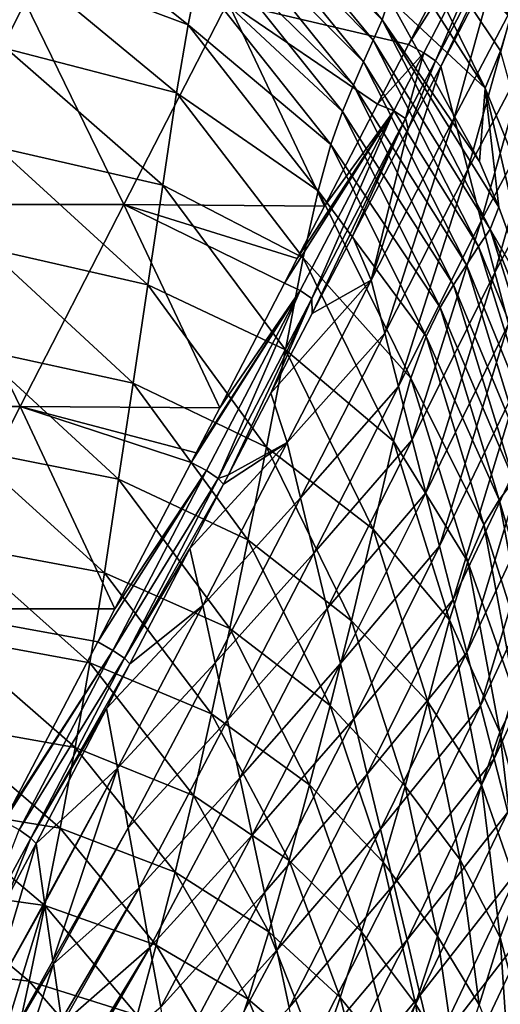
# Model space of a CAD drawing. Units: millimetres. Extents: x -1218 to -880, y -220 to 139.
# Drawn here: x -1010 to -963, y -100 to -4 of the extents above; entities that cross this region are included whole.
import ezdxf

# ---------------------------------------------------------------- set-up
doc = ezdxf.new("R2010")
doc.units = ezdxf.units.MM
doc.header["$LTSCALE"] = 65.185185
for name, color, linetype in [('13', 7, 'CONTINUOUS'), ('20', 7, 'CONTINUOUS'), ('21', 7, 'CONTINUOUS'), ('22', 7, 'CONTINUOUS'), ('61', 7, 'CONTINUOUS'), ('62', 7, 'CONTINUOUS'), ('63', 7, 'CONTINUOUS'), ('94', 7, 'CONTINUOUS'), ('95', 7, 'CONTINUOUS'), ('96', 7, 'CONTINUOUS')]:
    doc.layers.add(name, color=color, linetype=linetype)

msp = doc.modelspace()

# ---------------------------------------------------------------- linework, layer by layer
at = {"layer": '13', "linetype": 'Continuous'}
for points in [[(-1029.241, -1.889, 273.922), (-1009.482, -1.889, 273.922), (-1019.514, -21.603, 270.44), (-1029.241, -1.889, 273.922)], [(-1019.514, -21.603, 270.44), (-1009.482, -1.889, 273.922), (-999.857, -21.603, 270.44), (-1019.514, -21.603, 270.44)], [(-1009.482, -1.889, 273.922), (-989.722, -1.889, 273.922), (-999.857, -21.603, 270.44), (-1009.482, -1.889, 273.922)], [(-999.857, -21.603, 270.44), (-989.722, -1.889, 273.922), (-980.293, -21.786, 270.408), (-999.857, -21.603, 270.44)], [(-969.973, -1.907, 273.919), (-972.105, -6.017, 273.193), (-989.722, -1.889, 273.922), (-969.973, -1.907, 273.919)], [(-980.293, -21.786, 270.408), (-989.722, -1.889, 273.922), (-975.124, -11.833, 272.166), (-980.293, -21.786, 270.408)], [(-975.124, -11.833, 272.166), (-989.722, -1.889, 273.922), (-972.105, -6.017, 273.193), (-975.124, -11.833, 272.166)], [(-1029.484, -41.318, 266.958), (-1019.514, -21.603, 270.44), (-1009.969, -41.318, 266.958), (-1029.484, -41.318, 266.958)], [(-1019.514, -21.603, 270.44), (-999.857, -21.603, 270.44), (-1009.969, -41.318, 266.958), (-1019.514, -21.603, 270.44)], [(-1009.969, -41.318, 266.958), (-999.857, -21.603, 270.44), (-990.508, -41.427, 266.939), (-1009.969, -41.318, 266.958)], [(-980.293, -21.786, 270.408), (-982.946, -26.89, 269.506), (-999.857, -21.603, 270.44), (-980.293, -21.786, 270.408)], [(-990.508, -41.427, 266.939), (-999.857, -21.603, 270.44), (-984.194, -29.29, 269.082), (-990.508, -41.427, 266.939)], [(-984.194, -29.29, 269.082), (-999.857, -21.603, 270.44), (-982.946, -26.89, 269.506), (-984.194, -29.29, 269.082)], [(-1029.484, -41.318, 266.958), (-1009.969, -41.318, 266.958), (-1020.044, -61.033, 263.476), (-1029.484, -41.318, 266.958)], [(-1020.044, -61.033, 263.476), (-1009.969, -41.318, 266.958), (-1000.736, -61.048, 263.473), (-1020.044, -61.033, 263.476)], [(-990.508, -41.427, 266.939), (-992.804, -45.836, 266.16), (-1009.969, -41.318, 266.958), (-990.508, -41.427, 266.939)], [(-1000.736, -61.048, 263.473), (-1009.969, -41.318, 266.958), (-993.285, -46.759, 265.997), (-1000.736, -61.048, 263.473)], [(-993.285, -46.759, 265.997), (-1009.969, -41.318, 266.958), (-992.804, -45.836, 266.16), (-993.285, -46.759, 265.997)], [(-1000.736, -61.048, 263.473), (-1002.419, -64.273, 262.904), (-1020.044, -61.033, 263.476), (-1000.736, -61.048, 263.473)], [(-1011.034, -80.749, 259.994), (-1020.044, -61.033, 263.476), (-1002.419, -64.273, 262.904), (-1011.034, -80.749, 259.994)]]:
    msp.add_3dface(points, dxfattribs=at)
at = {"layer": '20', "linetype": 'Continuous'}
for points in [[(-975.749, -28.985, 291.683), (-972.124, -14.246, 274.969), (-968.96, -8.154, 276.054), (-975.749, -28.985, 291.683)], [(-967.64, -13.174, 294.6), (-975.749, -28.985, 291.683), (-968.96, -8.154, 276.054), (-967.64, -13.174, 294.6)], [(-974.414, -34.174, 310.086), (-975.749, -28.985, 291.683), (-967.64, -13.174, 294.6), (-974.414, -34.174, 310.086)], [(-966.32, -18.193, 313.146), (-974.414, -34.174, 310.086), (-967.64, -13.174, 294.6), (-966.32, -18.193, 313.146)], [(-975.749, -28.985, 291.683), (-977.562, -24.71, 273.108), (-972.124, -14.246, 274.969), (-975.749, -28.985, 291.683)], [(-973.079, -39.364, 328.49), (-974.414, -34.174, 310.086), (-966.32, -18.193, 313.146), (-973.079, -39.364, 328.49)], [(-965, -23.213, 331.692), (-973.079, -39.364, 328.49), (-966.32, -18.193, 313.146), (-965, -23.213, 331.692)], [(-971.745, -44.553, 346.893), (-973.079, -39.364, 328.49), (-965, -23.213, 331.692), (-971.745, -44.553, 346.893)], [(-963.679, -28.233, 350.238), (-971.745, -44.553, 346.893), (-965, -23.213, 331.692), (-963.679, -28.233, 350.238)], [(-975.749, -28.985, 291.683), (-981.483, -32.251, 271.77), (-977.562, -24.71, 273.108), (-975.749, -28.985, 291.683)], [(-970.41, -49.743, 365.297), (-971.745, -44.553, 346.893), (-963.679, -28.233, 350.238), (-970.41, -49.743, 365.297)], [(-962.359, -33.253, 368.784), (-970.41, -49.743, 365.297), (-963.679, -28.233, 350.238), (-962.359, -33.253, 368.784)], [(-983.928, -44.838, 288.916), (-985.529, -40.028, 270.393), (-975.749, -28.985, 291.683), (-983.928, -44.838, 288.916)], [(-985.529, -40.028, 270.393), (-981.483, -32.251, 271.77), (-975.749, -28.985, 291.683), (-985.529, -40.028, 270.393)], [(-974.414, -34.174, 310.086), (-983.928, -44.838, 288.916), (-975.749, -28.985, 291.683), (-974.414, -34.174, 310.086)], [(-969.075, -54.932, 383.7), (-970.41, -49.743, 365.297), (-962.359, -33.253, 368.784), (-969.075, -54.932, 383.7)], [(-961.039, -38.273, 387.33), (-969.075, -54.932, 383.7), (-962.359, -33.253, 368.784), (-961.039, -38.273, 387.33)], [(-982.629, -50.225, 307.329), (-983.928, -44.838, 288.916), (-974.414, -34.174, 310.086), (-982.629, -50.225, 307.329)], [(-973.079, -39.364, 328.49), (-982.629, -50.225, 307.329), (-974.414, -34.174, 310.086), (-973.079, -39.364, 328.49)], [(-967.741, -60.121, 402.104), (-969.075, -54.932, 383.7), (-961.039, -38.273, 387.33), (-967.741, -60.121, 402.104)], [(-959.718, -43.292, 405.876), (-967.741, -60.121, 402.104), (-961.039, -38.273, 387.33), (-959.718, -43.292, 405.876)], [(-981.331, -55.613, 325.743), (-982.629, -50.225, 307.329), (-973.079, -39.364, 328.49), (-981.331, -55.613, 325.743)], [(-971.745, -44.553, 346.893), (-981.331, -55.613, 325.743), (-973.079, -39.364, 328.49), (-971.745, -44.553, 346.893)], [(-985.529, -40.028, 270.393), (-983.928, -44.838, 288.916), (-989.665, -47.972, 268.991), (-985.529, -40.028, 270.393)], [(-966.406, -65.31, 420.507), (-967.741, -60.121, 402.104), (-959.718, -43.292, 405.876), (-966.406, -65.31, 420.507)], [(-958.398, -48.312, 424.422), (-966.406, -65.31, 420.507), (-959.718, -43.292, 405.876), (-958.398, -48.312, 424.422)], [(-992.172, -60.707, 286.335), (-993.416, -55.171, 267.723), (-983.928, -44.838, 288.916), (-992.172, -60.707, 286.335)], [(-993.416, -55.171, 267.723), (-990.146, -48.895, 268.828), (-983.928, -44.838, 288.916), (-993.416, -55.171, 267.723)], [(-982.629, -50.225, 307.329), (-992.172, -60.707, 286.335), (-983.928, -44.838, 288.916), (-982.629, -50.225, 307.329)], [(-990.146, -48.895, 268.828), (-989.665, -47.972, 268.991), (-983.928, -44.838, 288.916), (-990.146, -48.895, 268.828)], [(-980.032, -61, 344.156), (-981.331, -55.613, 325.743), (-971.745, -44.553, 346.893), (-980.032, -61, 344.156)], [(-970.41, -49.743, 365.297), (-980.032, -61, 344.156), (-971.745, -44.553, 346.893), (-970.41, -49.743, 365.297)], [(-965.072, -70.499, 438.911), (-966.406, -65.31, 420.507), (-958.398, -48.312, 424.422), (-965.072, -70.499, 438.911)], [(-957.078, -53.332, 442.968), (-965.072, -70.499, 438.911), (-958.398, -48.312, 424.422), (-957.078, -53.332, 442.968)], [(-978.734, -66.387, 362.57), (-980.032, -61, 344.156), (-970.41, -49.743, 365.297), (-978.734, -66.387, 362.57)], [(-969.075, -54.932, 383.7), (-978.734, -66.387, 362.57), (-970.41, -49.743, 365.297), (-969.075, -54.932, 383.7)], [(-990.965, -66.31, 304.928), (-992.172, -60.707, 286.335), (-982.629, -50.225, 307.329), (-990.965, -66.31, 304.928)], [(-981.331, -55.613, 325.743), (-990.965, -66.31, 304.928), (-982.629, -50.225, 307.329), (-981.331, -55.613, 325.743)], [(-963.738, -75.688, 457.314), (-965.072, -70.499, 438.911), (-957.078, -53.332, 442.968), (-963.738, -75.688, 457.314)], [(-955.758, -58.352, 461.514), (-963.738, -75.688, 457.314), (-957.078, -53.332, 442.968), (-955.758, -58.352, 461.514)], [(-992.172, -60.707, 286.335), (-999.28, -66.415, 265.75), (-993.416, -55.171, 267.723), (-992.172, -60.707, 286.335)], [(-989.757, -71.912, 323.522), (-990.965, -66.31, 304.928), (-981.331, -55.613, 325.743), (-989.757, -71.912, 323.522)], [(-980.032, -61, 344.156), (-989.757, -71.912, 323.522), (-981.331, -55.613, 325.743), (-980.032, -61, 344.156)], [(-977.437, -71.774, 380.983), (-978.734, -66.387, 362.57), (-969.075, -54.932, 383.7), (-977.437, -71.774, 380.983)], [(-967.741, -60.121, 402.104), (-977.437, -71.774, 380.983), (-969.075, -54.932, 383.7), (-967.741, -60.121, 402.104)], [(-962.404, -80.877, 475.718), (-963.738, -75.688, 457.314), (-955.758, -58.352, 461.514), (-962.404, -80.877, 475.718)], [(-976.139, -77.161, 399.397), (-977.437, -71.774, 380.983), (-967.741, -60.121, 402.104), (-976.139, -77.161, 399.397)], [(-966.406, -65.31, 420.507), (-976.139, -77.161, 399.397), (-967.741, -60.121, 402.104), (-966.406, -65.31, 420.507)], [(-1000.488, -76.585, 283.987), (-1001.543, -70.75, 264.991), (-992.172, -60.707, 286.335), (-1000.488, -76.585, 283.987)], [(-1001.543, -70.75, 264.991), (-999.28, -66.415, 265.75), (-992.172, -60.707, 286.335), (-1001.543, -70.75, 264.991)], [(-990.965, -66.31, 304.928), (-1000.488, -76.585, 283.987), (-992.172, -60.707, 286.335), (-990.965, -66.31, 304.928)], [(-988.551, -77.515, 342.115), (-989.757, -71.912, 323.522), (-980.032, -61, 344.156), (-988.551, -77.515, 342.115)], [(-978.734, -66.387, 362.57), (-988.551, -77.515, 342.115), (-980.032, -61, 344.156), (-978.734, -66.387, 362.57)], [(-974.841, -82.548, 417.811), (-976.139, -77.161, 399.397), (-966.406, -65.31, 420.507), (-974.841, -82.548, 417.811)], [(-965.072, -70.499, 438.911), (-974.841, -82.548, 417.811), (-966.406, -65.31, 420.507), (-965.072, -70.499, 438.911)], [(-999.434, -82.415, 302.973), (-1000.488, -76.585, 283.987), (-990.965, -66.31, 304.928), (-999.434, -82.415, 302.973)], [(-989.757, -71.912, 323.522), (-999.434, -82.415, 302.973), (-990.965, -66.31, 304.928), (-989.757, -71.912, 323.522)], [(-987.344, -83.118, 360.709), (-988.551, -77.515, 342.115), (-978.734, -66.387, 362.57), (-987.344, -83.118, 360.709)], [(-977.437, -71.774, 380.983), (-987.344, -83.118, 360.709), (-978.734, -66.387, 362.57), (-977.437, -71.774, 380.983)], [(-1000.488, -76.585, 283.987), (-1008.433, -83.934, 262.693), (-1001.543, -70.75, 264.991), (-1000.488, -76.585, 283.987)], [(-973.544, -87.935, 436.224), (-974.841, -82.548, 417.811), (-965.072, -70.499, 438.911), (-973.544, -87.935, 436.224)], [(-963.738, -75.688, 457.314), (-973.544, -87.935, 436.224), (-965.072, -70.499, 438.911), (-963.738, -75.688, 457.314)], [(-998.379, -88.246, 321.959), (-999.434, -82.415, 302.973), (-989.757, -71.912, 323.522), (-998.379, -88.246, 321.959)], [(-988.551, -77.515, 342.115), (-998.379, -88.246, 321.959), (-989.757, -71.912, 323.522), (-988.551, -77.515, 342.115)], [(-986.138, -88.72, 379.302), (-987.344, -83.118, 360.709), (-977.437, -71.774, 380.983), (-986.138, -88.72, 379.302)], [(-976.139, -77.161, 399.397), (-986.138, -88.72, 379.302), (-977.437, -71.774, 380.983), (-976.139, -77.161, 399.397)], [(-972.247, -93.322, 454.638), (-973.544, -87.935, 436.224), (-963.738, -75.688, 457.314), (-972.247, -93.322, 454.638)], [(-962.404, -80.877, 475.718), (-972.247, -93.322, 454.638), (-963.738, -75.688, 457.314), (-962.404, -80.877, 475.718)], [(-1007.607, -89.66, 281.236), (-1008.433, -83.934, 262.693), (-1000.488, -76.585, 283.987), (-1007.607, -89.66, 281.236)], [(-1007.59, -89.779, 281.621), (-1007.607, -89.66, 281.236), (-1000.488, -76.585, 283.987), (-1007.59, -89.779, 281.621)], [(-1006.781, -95.386, 299.78), (-1007.59, -89.779, 281.621), (-1000.488, -76.585, 283.987), (-1006.781, -95.386, 299.78)], [(-999.434, -82.415, 302.973), (-1006.781, -95.386, 299.78), (-1000.488, -76.585, 283.987), (-999.434, -82.415, 302.973)], [(-997.325, -94.076, 340.945), (-998.379, -88.246, 321.959), (-988.551, -77.515, 342.115), (-997.325, -94.076, 340.945)], [(-987.344, -83.118, 360.709), (-997.325, -94.076, 340.945), (-988.551, -77.515, 342.115), (-987.344, -83.118, 360.709)], [(-984.932, -94.322, 397.896), (-986.138, -88.72, 379.302), (-976.139, -77.161, 399.397), (-984.932, -94.322, 397.896)], [(-974.841, -82.548, 417.811), (-984.932, -94.322, 397.896), (-976.139, -77.161, 399.397), (-974.841, -82.548, 417.811)], [(-970.95, -98.709, 473.052), (-972.247, -93.322, 454.638), (-962.404, -80.877, 475.718), (-970.95, -98.709, 473.052)], [(-961.07, -86.066, 494.122), (-970.95, -98.709, 473.052), (-962.404, -80.877, 475.718), (-961.07, -86.066, 494.122)], [(-1006.742, -95.658, 300.661), (-1006.781, -95.386, 299.78), (-999.434, -82.415, 302.973), (-1006.742, -95.658, 300.661)], [(-998.379, -88.246, 321.959), (-1006.742, -95.658, 300.661), (-999.434, -82.415, 302.973), (-998.379, -88.246, 321.959)], [(-983.726, -99.924, 416.49), (-984.932, -94.322, 397.896), (-974.841, -82.548, 417.811), (-983.726, -99.924, 416.49)], [(-973.544, -87.935, 436.224), (-983.726, -99.924, 416.49), (-974.841, -82.548, 417.811), (-973.544, -87.935, 436.224)], [(-996.271, -99.906, 359.932), (-997.325, -94.076, 340.945), (-987.344, -83.118, 360.709), (-996.271, -99.906, 359.932)], [(-986.138, -88.72, 379.302), (-996.271, -99.906, 359.932), (-987.344, -83.118, 360.709), (-986.138, -88.72, 379.302)], [(-969.654, -104.095, 491.466), (-970.95, -98.709, 473.052), (-961.07, -86.066, 494.122), (-969.654, -104.095, 491.466)], [(-959.736, -91.255, 512.525), (-969.654, -104.095, 491.466), (-961.07, -86.066, 494.122), (-959.736, -91.255, 512.525)], [(-1005.955, -101.111, 318.323), (-1006.742, -95.658, 300.661), (-998.379, -88.246, 321.959), (-1005.955, -101.111, 318.323)], [(-1005.894, -101.537, 319.701), (-1005.955, -101.111, 318.323), (-998.379, -88.246, 321.959), (-1005.894, -101.537, 319.701)], [(-997.325, -94.076, 340.945), (-1005.894, -101.537, 319.701), (-998.379, -88.246, 321.959), (-997.325, -94.076, 340.945)], [(-982.521, -105.526, 435.083), (-983.726, -99.924, 416.49), (-973.544, -87.935, 436.224), (-982.521, -105.526, 435.083)], [(-972.247, -93.322, 454.638), (-982.521, -105.526, 435.083), (-973.544, -87.935, 436.224), (-972.247, -93.322, 454.638)], [(-995.218, -105.736, 378.918), (-996.271, -99.906, 359.932), (-986.138, -88.72, 379.302), (-995.218, -105.736, 378.918)], [(-984.932, -94.322, 397.896), (-995.218, -105.736, 378.918), (-986.138, -88.72, 379.302), (-984.932, -94.322, 397.896)], [(-968.357, -109.482, 509.88), (-969.654, -104.095, 491.466), (-959.736, -91.255, 512.525), (-968.357, -109.482, 509.88)], [(-958.402, -96.444, 530.929), (-968.357, -109.482, 509.88), (-959.736, -91.255, 512.525), (-958.402, -96.444, 530.929)], [(-1005.129, -106.837, 336.866), (-1005.894, -101.537, 319.701), (-997.325, -94.076, 340.945), (-1005.129, -106.837, 336.866)], [(-1005.045, -107.416, 338.741), (-1005.129, -106.837, 336.866), (-997.325, -94.076, 340.945), (-1005.045, -107.416, 338.741)], [(-996.271, -99.906, 359.932), (-1005.045, -107.416, 338.741), (-997.325, -94.076, 340.945), (-996.271, -99.906, 359.932)], [(-981.316, -111.128, 453.677), (-982.521, -105.526, 435.083), (-972.247, -93.322, 454.638), (-981.316, -111.128, 453.677)], [(-970.95, -98.709, 473.052), (-981.316, -111.128, 453.677), (-972.247, -93.322, 454.638), (-970.95, -98.709, 473.052)], [(-994.164, -111.567, 397.904), (-995.218, -105.736, 378.918), (-984.932, -94.322, 397.896), (-994.164, -111.567, 397.904)], [(-983.726, -99.924, 416.49), (-994.164, -111.567, 397.904), (-984.932, -94.322, 397.896), (-983.726, -99.924, 416.49)], [(-967.061, -114.868, 528.293), (-968.357, -109.482, 509.88), (-958.402, -96.444, 530.929), (-967.061, -114.868, 528.293)], [(-957.068, -101.633, 549.333), (-967.061, -114.868, 528.293), (-958.402, -96.444, 530.929), (-957.068, -101.633, 549.333)], [(-980.111, -116.73, 472.271), (-981.316, -111.128, 453.677), (-970.95, -98.709, 473.052), (-980.111, -116.73, 472.271)], [(-969.654, -104.095, 491.466), (-980.111, -116.73, 472.271), (-970.95, -98.709, 473.052), (-969.654, -104.095, 491.466)]]:
    msp.add_3dface(points, dxfattribs=at)
at = {"layer": '21', "linetype": 'Continuous'}
for points in [[(-967.64, -13.174, 294.6), (-968.96, -8.154, 276.054), (-963.188, 2.963, 278.036), (-967.64, -13.174, 294.6)], [(-961.801, -2.017, 297.4), (-967.64, -13.174, 294.6), (-963.188, 2.963, 278.036), (-961.801, -2.017, 297.4)], [(-966.32, -18.193, 313.146), (-967.64, -13.174, 294.6), (-961.801, -2.017, 297.4), (-966.32, -18.193, 313.146)], [(-960.462, -7.09, 316.747), (-966.32, -18.193, 313.146), (-961.801, -2.017, 297.4), (-960.462, -7.09, 316.747)], [(-965, -23.213, 331.692), (-966.32, -18.193, 313.146), (-960.462, -7.09, 316.747), (-965, -23.213, 331.692)], [(-959.123, -12.163, 336.094), (-965, -23.213, 331.692), (-960.462, -7.09, 316.747), (-959.123, -12.163, 336.094)], [(-963.679, -28.233, 350.238), (-965, -23.213, 331.692), (-959.123, -12.163, 336.094), (-963.679, -28.233, 350.238)], [(-957.784, -17.235, 355.441), (-963.679, -28.233, 350.238), (-959.123, -12.163, 336.094), (-957.784, -17.235, 355.441)], [(-962.359, -33.253, 368.784), (-963.679, -28.233, 350.238), (-957.784, -17.235, 355.441), (-962.359, -33.253, 368.784)]]:
    msp.add_3dface(points, dxfattribs=at)
at = {"layer": '22', "linetype": 'Continuous'}
for points in [[(-1008.433, -83.934, 262.693), (-1007.607, -89.66, 281.236), (-1013.097, -99.557, 279.946), (-1008.433, -83.934, 262.693)], [(-1008.433, -83.934, 262.693), (-1013.097, -99.557, 279.946), (-1011.396, -89.539, 261.716), (-1008.433, -83.934, 262.693)], [(-1007.607, -89.66, 281.236), (-1007.59, -89.779, 281.621), (-1013.097, -99.557, 279.946), (-1007.607, -89.66, 281.236)], [(-1013.097, -99.557, 279.946), (-1007.59, -89.779, 281.621), (-1012.44, -105.441, 299.031), (-1013.097, -99.557, 279.946)], [(-1007.59, -89.779, 281.621), (-1006.781, -95.386, 299.78), (-1012.44, -105.441, 299.031), (-1007.59, -89.779, 281.621)], [(-1006.781, -95.386, 299.78), (-1006.742, -95.658, 300.661), (-1012.44, -105.441, 299.031), (-1006.781, -95.386, 299.78)], [(-1012.44, -105.441, 299.031), (-1006.742, -95.658, 300.661), (-1011.784, -111.324, 318.116), (-1012.44, -105.441, 299.031)], [(-1006.742, -95.658, 300.661), (-1005.955, -101.111, 318.323), (-1011.784, -111.324, 318.116), (-1006.742, -95.658, 300.661)]]:
    msp.add_3dface(points, dxfattribs=at)
at = {"layer": '61', "linetype": 'Continuous'}
for points in [[(-989.038, 13.677, 620.446), (-989.643, 11.583, 611.222), (-974.683, -3.616, 624.829), (-989.038, 13.677, 620.446)], [(-974.003, -1.513, 633.397), (-989.038, 13.677, 620.446), (-974.683, -3.616, 624.829), (-974.003, -1.513, 633.397)], [(-989.643, 11.583, 611.222), (-990.307, 9.34, 601.948), (-975.547, -5.595, 616.091), (-989.643, 11.583, 611.222)], [(-974.683, -3.616, 624.829), (-989.643, 11.583, 611.222), (-975.547, -5.595, 616.091), (-974.683, -3.616, 624.829)], [(-1009.648, 8.7, 560.635), (-1010.376, 2.21, 552.919), (-993.603, -4.078, 565.501), (-1009.648, 8.7, 560.635)], [(-992.658, 0.621, 574.297), (-1009.648, 8.7, 560.635), (-993.603, -4.078, 565.501), (-992.658, 0.621, 574.297)], [(-990.307, 9.34, 601.948), (-991.03, 6.882, 592.681), (-976.478, -7.689, 607.299), (-990.307, 9.34, 601.948)], [(-975.547, -5.595, 616.091), (-990.307, 9.34, 601.948), (-976.478, -7.689, 607.299), (-975.547, -5.595, 616.091)], [(-991.03, 6.882, 592.681), (-991.811, 4.081, 583.445), (-977.475, -9.963, 598.499), (-991.03, 6.882, 592.681)], [(-976.478, -7.689, 607.299), (-991.03, 6.882, 592.681), (-977.475, -9.963, 598.499), (-976.478, -7.689, 607.299)], [(-991.811, 4.081, 583.445), (-992.658, 0.621, 574.297), (-978.538, -12.55, 589.681), (-991.811, 4.081, 583.445)], [(-977.475, -9.963, 598.499), (-991.811, 4.081, 583.445), (-978.538, -12.55, 589.681), (-977.475, -9.963, 598.499)], [(-1010.376, 2.21, 552.919), (-1011.279, -6.418, 547.389), (-994.717, -10.739, 557.697), (-1010.376, 2.21, 552.919)], [(-993.603, -4.078, 565.501), (-1010.376, 2.21, 552.919), (-994.717, -10.739, 557.697), (-993.603, -4.078, 565.501)], [(-992.658, 0.621, 574.297), (-993.603, -4.078, 565.501), (-979.675, -15.778, 580.85), (-992.658, 0.621, 574.297)], [(-978.538, -12.55, 589.681), (-992.658, 0.621, 574.297), (-979.675, -15.778, 580.85), (-978.538, -12.55, 589.681)], [(-974.003, -1.513, 633.397), (-974.683, -3.616, 624.829), (-965.193, -17.425, 637.065), (-974.003, -1.513, 633.397)], [(-974.683, -3.616, 624.829), (-975.547, -5.595, 616.091), (-964.151, -24.016, 630.22), (-974.683, -3.616, 624.829)], [(-965.193, -17.425, 637.065), (-974.683, -3.616, 624.829), (-963.28, -21.86, 638.14), (-965.193, -17.425, 637.065)], [(-963.28, -21.86, 638.14), (-974.683, -3.616, 624.829), (-964.151, -24.016, 630.22), (-963.28, -21.86, 638.14)], [(-993.603, -4.078, 565.501), (-994.717, -10.739, 557.697), (-980.925, -20.268, 572.228), (-993.603, -4.078, 565.501)], [(-979.675, -15.778, 580.85), (-993.603, -4.078, 565.501), (-980.925, -20.268, 572.228), (-979.675, -15.778, 580.85)], [(-975.547, -5.595, 616.091), (-976.478, -7.689, 607.299), (-965.276, -25.719, 622.06), (-975.547, -5.595, 616.091)], [(-964.151, -24.016, 630.22), (-975.547, -5.595, 616.091), (-965.276, -25.719, 622.06), (-964.151, -24.016, 630.22)], [(-1011.279, -6.418, 547.389), (-1012.261, -16.038, 544.512), (-996.07, -19.722, 552.2), (-1011.279, -6.418, 547.389)], [(-994.717, -10.739, 557.697), (-1011.279, -6.418, 547.389), (-996.07, -19.722, 552.2), (-994.717, -10.739, 557.697)], [(-976.478, -7.689, 607.299), (-977.475, -9.963, 598.499), (-966.462, -27.506, 613.843), (-976.478, -7.689, 607.299)], [(-965.276, -25.719, 622.06), (-976.478, -7.689, 607.299), (-966.462, -27.506, 613.843), (-965.276, -25.719, 622.06)], [(-977.475, -9.963, 598.499), (-978.538, -12.55, 589.681), (-967.706, -29.442, 605.603), (-977.475, -9.963, 598.499)], [(-966.462, -27.506, 613.843), (-977.475, -9.963, 598.499), (-967.706, -29.442, 605.603), (-966.462, -27.506, 613.843)], [(-994.717, -10.739, 557.697), (-996.07, -19.722, 552.2), (-982.372, -26.813, 564.488), (-994.717, -10.739, 557.697)], [(-980.925, -20.268, 572.228), (-994.717, -10.739, 557.697), (-982.372, -26.813, 564.488), (-980.925, -20.268, 572.228)], [(-978.538, -12.55, 589.681), (-979.675, -15.778, 580.85), (-969.01, -31.659, 597.305), (-978.538, -12.55, 589.681)], [(-967.706, -29.442, 605.603), (-978.538, -12.55, 589.681), (-969.01, -31.659, 597.305), (-967.706, -29.442, 605.603)], [(-1012.261, -16.038, 544.512), (-1013.225, -25.862, 543.324), (-997.53, -29.464, 549.591), (-1012.261, -16.038, 544.512)], [(-996.07, -19.722, 552.2), (-1012.261, -16.038, 544.512), (-997.53, -29.464, 549.591), (-996.07, -19.722, 552.2)], [(-979.675, -15.778, 580.85), (-980.925, -20.268, 572.228), (-970.384, -34.486, 588.914), (-979.675, -15.778, 580.85)], [(-969.01, -31.659, 597.305), (-979.675, -15.778, 580.85), (-970.384, -34.486, 588.914), (-969.01, -31.659, 597.305)], [(-996.07, -19.722, 552.2), (-997.53, -29.464, 549.591), (-984.098, -35.772, 559.098), (-996.07, -19.722, 552.2)], [(-982.372, -26.813, 564.488), (-996.07, -19.722, 552.2), (-984.098, -35.772, 559.098), (-982.372, -26.813, 564.488)], [(-980.925, -20.268, 572.228), (-982.372, -26.813, 564.488), (-971.869, -38.558, 580.611), (-980.925, -20.268, 572.228)], [(-970.384, -34.486, 588.914), (-980.925, -20.268, 572.228), (-971.869, -38.558, 580.611), (-970.384, -34.486, 588.914)], [(-963.28, -21.86, 638.14), (-964.151, -24.016, 630.22), (-959.654, -31.828, 640.706), (-963.28, -21.86, 638.14)], [(-964.151, -24.016, 630.22), (-965.276, -25.719, 622.06), (-957.866, -44.013, 636.383), (-964.151, -24.016, 630.22)], [(-959.654, -31.828, 640.706), (-964.151, -24.016, 630.22), (-956.643, -42.59, 643.774), (-959.654, -31.828, 640.706)], [(-956.643, -42.59, 643.774), (-964.151, -24.016, 630.22), (-957.866, -44.013, 636.383), (-956.643, -42.59, 643.774)], [(-1013.225, -25.862, 543.324), (-1014.164, -35.718, 543.022), (-998.968, -39.035, 548.673), (-1013.225, -25.862, 543.324)], [(-997.53, -29.464, 549.591), (-1013.225, -25.862, 543.324), (-998.968, -39.035, 548.673), (-997.53, -29.464, 549.591)], [(-965.276, -25.719, 622.06), (-966.462, -27.506, 613.843), (-959.141, -45.438, 628.877), (-965.276, -25.719, 622.06)], [(-957.866, -44.013, 636.383), (-965.276, -25.719, 622.06), (-959.141, -45.438, 628.877), (-957.866, -44.013, 636.383)], [(-982.372, -26.813, 564.488), (-984.098, -35.772, 559.098), (-973.56, -44.705, 573.079), (-982.372, -26.813, 564.488)], [(-971.869, -38.558, 580.611), (-982.372, -26.813, 564.488), (-973.56, -44.705, 573.079), (-971.869, -38.558, 580.611)], [(-966.462, -27.506, 613.843), (-967.706, -29.442, 605.603), (-960.464, -46.927, 621.314), (-966.462, -27.506, 613.843)], [(-959.141, -45.438, 628.877), (-966.462, -27.506, 613.843), (-960.464, -46.927, 621.314), (-959.141, -45.438, 628.877)], [(-997.53, -29.464, 549.591), (-998.968, -39.035, 548.673), (-985.949, -45.283, 556.718), (-997.53, -29.464, 549.591)], [(-984.098, -35.772, 559.098), (-997.53, -29.464, 549.591), (-985.949, -45.283, 556.718), (-984.098, -35.772, 559.098)], [(-967.706, -29.442, 605.603), (-969.01, -31.659, 597.305), (-961.835, -48.54, 613.715), (-967.706, -29.442, 605.603)], [(-960.464, -46.927, 621.314), (-967.706, -29.442, 605.603), (-961.835, -48.54, 613.715), (-960.464, -46.927, 621.314)], [(-969.01, -31.659, 597.305), (-970.384, -34.486, 588.914), (-963.257, -50.404, 606.03), (-969.01, -31.659, 597.305)], [(-961.835, -48.54, 613.715), (-969.01, -31.659, 597.305), (-963.257, -50.404, 606.03), (-961.835, -48.54, 613.715)], [(-970.384, -34.486, 588.914), (-971.869, -38.558, 580.611), (-964.74, -52.838, 598.192), (-970.384, -34.486, 588.914)], [(-963.257, -50.404, 606.03), (-970.384, -34.486, 588.914), (-964.74, -52.838, 598.192), (-963.257, -50.404, 606.03)], [(-1014.164, -35.718, 543.022), (-1015.095, -45.474, 543.199), (-1000.372, -48.395, 548.52), (-1014.164, -35.718, 543.022)], [(-998.968, -39.035, 548.673), (-1014.164, -35.718, 543.022), (-1000.372, -48.395, 548.52), (-998.968, -39.035, 548.673)], [(-984.098, -35.772, 559.098), (-985.949, -45.283, 556.718), (-975.546, -53.273, 567.862), (-984.098, -35.772, 559.098)], [(-973.56, -44.705, 573.079), (-984.098, -35.772, 559.098), (-975.546, -53.273, 567.862), (-973.56, -44.705, 573.079)], [(-998.968, -39.035, 548.673), (-1000.372, -48.395, 548.52), (-987.769, -54.324, 555.989), (-998.968, -39.035, 548.673)], [(-985.949, -45.283, 556.718), (-998.968, -39.035, 548.673), (-987.769, -54.324, 555.989), (-985.949, -45.283, 556.718)], [(-971.869, -38.558, 580.611), (-973.56, -44.705, 573.079), (-966.328, -56.465, 590.349), (-971.869, -38.558, 580.611)], [(-964.74, -52.838, 598.192), (-971.869, -38.558, 580.611), (-966.328, -56.465, 590.349), (-964.74, -52.838, 598.192)], [(-973.56, -44.705, 573.079), (-975.546, -53.273, 567.862), (-968.119, -62.11, 583.162), (-973.56, -44.705, 573.079)], [(-966.328, -56.465, 590.349), (-973.56, -44.705, 573.079), (-968.119, -62.11, 583.162), (-966.328, -56.465, 590.349)], [(-1015.095, -45.474, 543.199), (-1016.036, -54.872, 543.54), (-1001.766, -57.539, 548.729), (-1015.095, -45.474, 543.199)], [(-1000.372, -48.395, 548.52), (-1015.095, -45.474, 543.199), (-1001.766, -57.539, 548.729), (-1000.372, -48.395, 548.52)], [(-985.949, -45.283, 556.718), (-987.769, -54.324, 555.989), (-977.66, -62.218, 565.663), (-985.949, -45.283, 556.718)], [(-975.546, -53.273, 567.862), (-985.949, -45.283, 556.718), (-977.66, -62.218, 565.663), (-975.546, -53.273, 567.862)], [(-1000.372, -48.395, 548.52), (-1001.766, -57.539, 548.729), (-989.545, -62.964, 555.911), (-1000.372, -48.395, 548.52)], [(-987.769, -54.324, 555.989), (-1000.372, -48.395, 548.52), (-989.545, -62.964, 555.911), (-987.769, -54.324, 555.989)], [(-961.835, -48.54, 613.715), (-963.257, -50.404, 606.03), (-958.635, -66.042, 622.577), (-961.835, -48.54, 613.715)], [(-963.257, -50.404, 606.03), (-964.74, -52.838, 598.192), (-960.083, -67.677, 615.586), (-963.257, -50.404, 606.03)], [(-958.635, -66.042, 622.577), (-963.257, -50.404, 606.03), (-960.083, -67.677, 615.586), (-958.635, -66.042, 622.577)], [(-975.546, -53.273, 567.862), (-977.66, -62.218, 565.663), (-970.207, -70.099, 578.182), (-975.546, -53.273, 567.862)], [(-968.119, -62.11, 583.162), (-975.546, -53.273, 567.862), (-970.207, -70.099, 578.182), (-968.119, -62.11, 583.162)], [(-964.74, -52.838, 598.192), (-966.328, -56.465, 590.349), (-961.586, -69.828, 608.407), (-964.74, -52.838, 598.192)], [(-960.083, -67.677, 615.586), (-964.74, -52.838, 598.192), (-961.586, -69.828, 608.407), (-960.083, -67.677, 615.586)], [(-987.769, -54.324, 555.989), (-989.545, -62.964, 555.911), (-979.732, -70.48, 565.038), (-987.769, -54.324, 555.989)], [(-977.66, -62.218, 565.663), (-987.769, -54.324, 555.989), (-979.732, -70.48, 565.038), (-977.66, -62.218, 565.663)], [(-1016.036, -54.872, 543.54), (-1016.998, -63.769, 543.896), (-1003.171, -66.298, 549.023), (-1016.036, -54.872, 543.54)], [(-1001.766, -57.539, 548.729), (-1016.036, -54.872, 543.54), (-1003.171, -66.298, 549.023), (-1001.766, -57.539, 548.729)], [(-966.328, -56.465, 590.349), (-968.119, -62.11, 583.162), (-963.189, -73.08, 601.156), (-966.328, -56.465, 590.349)], [(-961.586, -69.828, 608.407), (-966.328, -56.465, 590.349), (-963.189, -73.08, 601.156), (-961.586, -69.828, 608.407)], [(-1001.766, -57.539, 548.729), (-1003.171, -66.298, 549.023), (-991.304, -71.298, 556.089), (-1001.766, -57.539, 548.729)], [(-989.545, -62.964, 555.911), (-1001.766, -57.539, 548.729), (-991.304, -71.298, 556.089), (-989.545, -62.964, 555.911)], [(-977.66, -62.218, 565.663), (-979.732, -70.48, 565.038), (-972.42, -78.327, 576.116), (-977.66, -62.218, 565.663)], [(-970.207, -70.099, 578.182), (-977.66, -62.218, 565.663), (-972.42, -78.327, 576.116), (-970.207, -70.099, 578.182)], [(-968.119, -62.11, 583.162), (-970.207, -70.099, 578.182), (-964.985, -78.217, 594.449), (-968.119, -62.11, 583.162)], [(-963.189, -73.08, 601.156), (-968.119, -62.11, 583.162), (-964.985, -78.217, 594.449), (-963.189, -73.08, 601.156)], [(-989.545, -62.964, 555.911), (-991.304, -71.298, 556.089), (-981.747, -78.207, 564.952), (-989.545, -62.964, 555.911)], [(-979.732, -70.48, 565.038), (-989.545, -62.964, 555.911), (-981.747, -78.207, 564.952), (-979.732, -70.48, 565.038)], [(-1016.998, -63.769, 543.896), (-1017.987, -72.21, 544.255), (-1004.603, -74.58, 549.297), (-1016.998, -63.769, 543.896)], [(-1003.171, -66.298, 549.023), (-1016.998, -63.769, 543.896), (-1004.603, -74.58, 549.297), (-1003.171, -66.298, 549.023)], [(-1003.171, -66.298, 549.023), (-1004.603, -74.58, 549.297), (-993.074, -79.236, 556.285), (-1003.171, -66.298, 549.023)], [(-991.304, -71.298, 556.089), (-1003.171, -66.298, 549.023), (-993.074, -79.236, 556.285), (-991.304, -71.298, 556.089)], [(-961.586, -69.828, 608.407), (-963.189, -73.08, 601.156), (-959.829, -85.528, 619.304), (-961.586, -69.828, 608.407)], [(-979.732, -70.48, 565.038), (-981.747, -78.207, 564.952), (-974.583, -85.739, 575.508), (-979.732, -70.48, 565.038)], [(-972.42, -78.327, 576.116), (-979.732, -70.48, 565.038), (-974.583, -85.739, 575.508), (-972.42, -78.327, 576.116)], [(-970.207, -70.099, 578.182), (-972.42, -78.327, 576.116), (-967.067, -85.533, 589.764), (-970.207, -70.099, 578.182)], [(-964.985, -78.217, 594.449), (-970.207, -70.099, 578.182), (-967.067, -85.533, 589.764), (-964.985, -78.217, 594.449)], [(-991.304, -71.298, 556.089), (-993.074, -79.236, 556.285), (-983.738, -85.573, 565.032), (-991.304, -71.298, 556.089)], [(-981.747, -78.207, 564.952), (-991.304, -71.298, 556.089), (-983.738, -85.573, 565.032), (-981.747, -78.207, 564.952)], [(-1017.987, -72.21, 544.255), (-1019.003, -80.319, 544.624), (-1006.069, -82.44, 549.567), (-1017.987, -72.21, 544.255)], [(-1004.603, -74.58, 549.297), (-1017.987, -72.21, 544.255), (-1006.069, -82.44, 549.567), (-1004.603, -74.58, 549.297)], [(-963.189, -73.08, 601.156), (-964.985, -78.217, 594.449), (-961.412, -88.484, 612.77), (-963.189, -73.08, 601.156)], [(-959.829, -85.528, 619.304), (-963.189, -73.08, 601.156), (-961.412, -88.484, 612.77), (-959.829, -85.528, 619.304)], [(-1004.603, -74.58, 549.297), (-1006.069, -82.44, 549.567), (-994.872, -86.726, 556.432), (-1004.603, -74.58, 549.297)], [(-993.074, -79.236, 556.285), (-1004.603, -74.58, 549.297), (-994.872, -86.726, 556.432), (-993.074, -79.236, 556.285)], [(-981.747, -78.207, 564.952), (-983.738, -85.573, 565.032), (-976.684, -92.539, 575.335), (-981.747, -78.207, 564.952)], [(-974.583, -85.739, 575.508), (-981.747, -78.207, 564.952), (-976.684, -92.539, 575.335), (-974.583, -85.739, 575.508)], [(-972.42, -78.327, 576.116), (-974.583, -85.739, 575.508), (-969.269, -92.979, 587.782), (-972.42, -78.327, 576.116)], [(-967.067, -85.533, 589.764), (-972.42, -78.327, 576.116), (-969.269, -92.979, 587.782), (-967.067, -85.533, 589.764)], [(-964.985, -78.217, 594.449), (-967.067, -85.533, 589.764), (-963.176, -93.109, 606.669), (-964.985, -78.217, 594.449)], [(-961.412, -88.484, 612.77), (-964.985, -78.217, 594.449), (-963.176, -93.109, 606.669), (-961.412, -88.484, 612.77)], [(-993.074, -79.236, 556.285), (-994.872, -86.726, 556.432), (-985.734, -92.549, 565.075), (-993.074, -79.236, 556.285)], [(-983.738, -85.573, 565.032), (-993.074, -79.236, 556.285), (-985.734, -92.549, 565.075), (-983.738, -85.573, 565.032)], [(-1019.003, -80.319, 544.624), (-1020.045, -88.217, 545.01), (-1007.569, -89.991, 549.84), (-1019.003, -80.319, 544.624)], [(-1006.069, -82.44, 549.567), (-1019.003, -80.319, 544.624), (-1007.569, -89.991, 549.84), (-1006.069, -82.44, 549.567)], [(-1006.069, -82.44, 549.567), (-1007.569, -89.991, 549.84), (-996.707, -93.833, 556.566), (-1006.069, -82.44, 549.567)], [(-994.872, -86.726, 556.432), (-1006.069, -82.44, 549.567), (-996.707, -93.833, 556.566), (-994.872, -86.726, 556.432)], [(-983.738, -85.573, 565.032), (-985.734, -92.549, 565.075), (-978.755, -98.952, 575.253), (-983.738, -85.573, 565.032)], [(-976.684, -92.539, 575.335), (-983.738, -85.573, 565.032), (-978.755, -98.952, 575.253), (-976.684, -92.539, 575.335)], [(-974.583, -85.739, 575.508), (-976.684, -92.539, 575.335), (-971.422, -99.555, 587.103), (-974.583, -85.739, 575.508)], [(-969.269, -92.979, 587.782), (-974.583, -85.739, 575.508), (-971.422, -99.555, 587.103), (-969.269, -92.979, 587.782)], [(-967.067, -85.533, 589.764), (-969.269, -92.979, 587.782), (-965.206, -99.659, 602.335), (-967.067, -85.533, 589.764)], [(-963.176, -93.109, 606.669), (-967.067, -85.533, 589.764), (-965.206, -99.659, 602.335), (-963.176, -93.109, 606.669)], [(-994.872, -86.726, 556.432), (-996.707, -93.833, 556.566), (-987.755, -99.118, 565.046), (-994.872, -86.726, 556.432)], [(-985.734, -92.549, 565.075), (-994.872, -86.726, 556.432), (-987.755, -99.118, 565.046), (-985.734, -92.549, 565.075)], [(-1020.045, -88.217, 545.01), (-1021.117, -95.97, 545.409), (-1009.101, -97.341, 550.123), (-1020.045, -88.217, 545.01)], [(-1007.569, -89.991, 549.84), (-1020.045, -88.217, 545.01), (-1009.101, -97.341, 550.123), (-1007.569, -89.991, 549.84)], [(-961.412, -88.484, 612.77), (-963.176, -93.109, 606.669), (-960.493, -103.068, 624.971), (-961.412, -88.484, 612.77)], [(-1007.569, -89.991, 549.84), (-1009.101, -97.341, 550.123), (-998.577, -100.659, 556.696), (-1007.569, -89.991, 549.84)], [(-996.707, -93.833, 556.566), (-1007.569, -89.991, 549.84), (-998.577, -100.659, 556.696), (-996.707, -93.833, 556.566)], [(-985.734, -92.549, 565.075), (-987.755, -99.118, 565.046), (-980.829, -105, 575.092), (-985.734, -92.549, 565.075)], [(-978.755, -98.952, 575.253), (-985.734, -92.549, 565.075), (-980.829, -105, 575.092), (-978.755, -98.952, 575.253)], [(-976.684, -92.539, 575.335), (-978.755, -98.952, 575.253), (-973.515, -105.495, 586.765), (-976.684, -92.539, 575.335)], [(-971.422, -99.555, 587.103), (-976.684, -92.539, 575.335), (-973.515, -105.495, 586.765), (-971.422, -99.555, 587.103)], [(-969.269, -92.979, 587.782), (-971.422, -99.555, 587.103), (-967.349, -106.259, 600.381), (-969.269, -92.979, 587.782)], [(-965.206, -99.659, 602.335), (-969.269, -92.979, 587.782), (-967.349, -106.259, 600.381), (-965.206, -99.659, 602.335)], [(-963.176, -93.109, 606.669), (-965.206, -99.659, 602.335), (-962.214, -107.145, 619.596), (-963.176, -93.109, 606.669)], [(-960.493, -103.068, 624.971), (-963.176, -93.109, 606.669), (-962.214, -107.145, 619.596), (-960.493, -103.068, 624.971)], [(-996.707, -93.833, 556.566), (-998.577, -100.659, 556.696), (-989.812, -105.353, 564.995), (-996.707, -93.833, 556.566)], [(-987.755, -99.118, 565.046), (-996.707, -93.833, 556.566), (-989.812, -105.353, 564.995), (-987.755, -99.118, 565.046)], [(-1009.101, -97.341, 550.123), (-1021.117, -95.97, 545.409), (-1010.668, -104.552, 550.41), (-1009.101, -97.341, 550.123)], [(-1009.101, -97.341, 550.123), (-1010.668, -104.552, 550.41), (-1000.481, -107.3, 556.827), (-1009.101, -97.341, 550.123)], [(-998.577, -100.659, 556.696), (-1009.101, -97.341, 550.123), (-1000.481, -107.3, 556.827), (-998.577, -100.659, 556.696)], [(-987.755, -99.118, 565.046), (-989.812, -105.353, 564.995), (-982.928, -110.691, 574.843), (-987.755, -99.118, 565.046)], [(-980.829, -105, 575.092), (-987.755, -99.118, 565.046), (-982.928, -110.691, 574.843), (-980.829, -105, 575.092)], [(-978.755, -98.952, 575.253), (-980.829, -105, 575.092), (-975.58, -111.051, 586.458), (-978.755, -98.952, 575.253)], [(-973.515, -105.495, 586.765), (-978.755, -98.952, 575.253), (-975.58, -111.051, 586.458), (-973.515, -105.495, 586.765)], [(-971.422, -99.555, 587.103), (-973.515, -105.495, 586.765), (-969.452, -112.012, 599.542), (-971.422, -99.555, 587.103)], [(-967.349, -106.259, 600.381), (-971.422, -99.555, 587.103), (-969.452, -112.012, 599.542), (-967.349, -106.259, 600.381)]]:
    msp.add_3dface(points, dxfattribs=at)
at = {"layer": '62', "linetype": 'Continuous'}
for points in [[(-964.628, -10.274, 656.961), (-975.678, 12.145, 677.396), (-976.546, 8.395, 654.026), (-964.628, -10.274, 656.961)], [(-963.12, -6.643, 678.98), (-962.139, -3.435, 701.661), (-975.678, 12.145, 677.396), (-963.12, -6.643, 678.98)], [(-963.12, -6.643, 678.98), (-975.678, 12.145, 677.396), (-964.628, -10.274, 656.961), (-963.12, -6.643, 678.98)], [(-974.003, -1.513, 633.397), (-964.628, -10.274, 656.961), (-976.546, 8.395, 654.026), (-974.003, -1.513, 633.397)], [(-957.547, -11.958, 703.289), (-964.541, 0.871, 703.251), (-962.139, -3.435, 701.661), (-957.547, -11.958, 703.289)], [(-974.003, -1.513, 633.397), (-965.193, -17.425, 637.065), (-964.628, -10.274, 656.961), (-974.003, -1.513, 633.397)], [(-956.566, -30.051, 660.375), (-963.12, -6.643, 678.98), (-964.628, -10.274, 656.961), (-956.566, -30.051, 660.375)], [(-965.193, -17.425, 637.065), (-963.28, -21.86, 638.14), (-964.628, -10.274, 656.961), (-965.193, -17.425, 637.065)], [(-963.28, -21.86, 638.14), (-959.654, -31.828, 640.706), (-964.628, -10.274, 656.961), (-963.28, -21.86, 638.14)], [(-959.654, -31.828, 640.706), (-956.566, -30.051, 660.375), (-964.628, -10.274, 656.961), (-959.654, -31.828, 640.706)]]:
    msp.add_3dface(points, dxfattribs=at)
at = {"layer": '63', "linetype": 'Continuous'}
msp.add_3dface([(-961.874, -3.438, 704.092), (-964.541, 0.871, 703.251), (-957.547, -11.958, 703.289), (-961.874, -3.438, 704.092)], dxfattribs=at)
at = {"layer": '94', "linetype": 'Continuous'}
for points in [[(-1008.942, -83.394, 261.143), (-1014.043, -92.797, 259.482), (-1010.082, -82.612, 260.094), (-1008.942, -83.394, 261.143)], [(-1008.942, -83.394, 261.143), (-1011.396, -89.539, 261.716), (-1014.043, -92.797, 259.482), (-1008.942, -83.394, 261.143)], [(-1008.433, -83.934, 262.693), (-1011.396, -89.539, 261.716), (-1008.942, -83.394, 261.143), (-1008.433, -83.934, 262.693)]]:
    msp.add_3dface(points, dxfattribs=at)
at = {"layer": '95', "linetype": 'Continuous'}
for points in [[(-975.124, -11.833, 272.166), (-972.105, -6.017, 273.193), (-970.618, -6.837, 273.472), (-975.124, -11.833, 272.166)], [(-973.541, -12.465, 272.477), (-975.124, -11.833, 272.166), (-970.618, -6.837, 273.472), (-973.541, -12.465, 272.477)], [(-972.404, -13.237, 273.51), (-973.541, -12.465, 272.477), (-970.618, -6.837, 273.472), (-972.404, -13.237, 273.51)], [(-969.481, -7.61, 274.506), (-972.404, -13.237, 273.51), (-970.618, -6.837, 273.472), (-969.481, -7.61, 274.506)], [(-972.124, -14.246, 274.969), (-972.404, -13.237, 273.51), (-969.481, -7.61, 274.506), (-972.124, -14.246, 274.969)], [(-968.96, -8.154, 276.054), (-972.124, -14.246, 274.969), (-969.481, -7.61, 274.506), (-968.96, -8.154, 276.054)], [(-984.194, -29.29, 269.082), (-982.946, -26.89, 269.506), (-973.541, -12.465, 272.477), (-984.194, -29.29, 269.082)], [(-982.662, -30.013, 269.376), (-984.194, -29.29, 269.082), (-973.541, -12.465, 272.477), (-982.662, -30.013, 269.376)], [(-982.946, -26.89, 269.506), (-980.293, -21.786, 270.408), (-973.541, -12.465, 272.477), (-982.946, -26.89, 269.506)], [(-981.527, -30.785, 270.403), (-982.662, -30.013, 269.376), (-973.541, -12.465, 272.477), (-981.527, -30.785, 270.403)], [(-972.404, -13.237, 273.51), (-981.527, -30.785, 270.403), (-973.541, -12.465, 272.477), (-972.404, -13.237, 273.51)], [(-980.293, -21.786, 270.408), (-975.124, -11.833, 272.166), (-973.541, -12.465, 272.477), (-980.293, -21.786, 270.408)], [(-981.483, -32.251, 271.77), (-981.527, -30.785, 270.403), (-972.404, -13.237, 273.51), (-981.483, -32.251, 271.77)], [(-977.562, -24.71, 273.108), (-981.483, -32.251, 271.77), (-972.404, -13.237, 273.51), (-977.562, -24.71, 273.108)], [(-972.124, -14.246, 274.969), (-977.562, -24.71, 273.108), (-972.404, -13.237, 273.51), (-972.124, -14.246, 274.969)], [(-990.508, -41.427, 266.939), (-984.194, -29.29, 269.082), (-982.662, -30.013, 269.376), (-990.508, -41.427, 266.939)], [(-993.285, -46.759, 265.997), (-992.804, -45.836, 266.16), (-982.662, -30.013, 269.376), (-993.285, -46.759, 265.997)], [(-991.796, -47.556, 266.275), (-993.285, -46.759, 265.997), (-982.662, -30.013, 269.376), (-991.796, -47.556, 266.275)], [(-992.804, -45.836, 266.16), (-990.508, -41.427, 266.939), (-982.662, -30.013, 269.376), (-992.804, -45.836, 266.16)], [(-990.661, -48.328, 267.299), (-991.796, -47.556, 266.275), (-982.662, -30.013, 269.376), (-990.661, -48.328, 267.299)], [(-981.527, -30.785, 270.403), (-990.661, -48.328, 267.299), (-982.662, -30.013, 269.376), (-981.527, -30.785, 270.403)], [(-989.665, -47.972, 268.991), (-990.661, -48.328, 267.299), (-981.527, -30.785, 270.403), (-989.665, -47.972, 268.991)], [(-985.529, -40.028, 270.393), (-989.665, -47.972, 268.991), (-981.527, -30.785, 270.403), (-985.529, -40.028, 270.393)], [(-981.483, -32.251, 271.77), (-985.529, -40.028, 270.393), (-981.527, -30.785, 270.403), (-981.483, -32.251, 271.77)], [(-1000.736, -61.048, 263.473), (-993.285, -46.759, 265.997), (-991.796, -47.556, 266.275), (-1000.736, -61.048, 263.473)], [(-1002.419, -64.273, 262.904), (-1000.736, -61.048, 263.473), (-991.796, -47.556, 266.275), (-1002.419, -64.273, 262.904)], [(-1000.935, -65.097, 263.181), (-1002.419, -64.273, 262.904), (-991.796, -47.556, 266.275), (-1000.935, -65.097, 263.181)], [(-990.661, -48.328, 267.299), (-1000.935, -65.097, 263.181), (-991.796, -47.556, 266.275), (-990.661, -48.328, 267.299)], [(-989.665, -47.972, 268.991), (-990.146, -48.895, 268.828), (-990.661, -48.328, 267.299), (-989.665, -47.972, 268.991)], [(-999.799, -65.872, 264.215), (-1000.935, -65.097, 263.181), (-990.661, -48.328, 267.299), (-999.799, -65.872, 264.215)], [(-990.146, -48.895, 268.828), (-999.799, -65.872, 264.215), (-990.661, -48.328, 267.299), (-990.146, -48.895, 268.828)], [(-990.146, -48.895, 268.828), (-993.416, -55.171, 267.723), (-999.799, -65.872, 264.215), (-990.146, -48.895, 268.828)], [(-993.416, -55.171, 267.723), (-999.28, -66.415, 265.75), (-999.799, -65.872, 264.215), (-993.416, -55.171, 267.723)], [(-1011.034, -80.749, 259.994), (-1002.419, -64.273, 262.904), (-1000.935, -65.097, 263.181), (-1011.034, -80.749, 259.994)], [(-1011.574, -81.781, 259.812), (-1011.034, -80.749, 259.994), (-1000.935, -65.097, 263.181), (-1011.574, -81.781, 259.812)], [(-1010.082, -82.612, 260.094), (-1011.574, -81.781, 259.812), (-1000.935, -65.097, 263.181), (-1010.082, -82.612, 260.094)], [(-999.799, -65.872, 264.215), (-1010.082, -82.612, 260.094), (-1000.935, -65.097, 263.181), (-999.799, -65.872, 264.215)], [(-1008.942, -83.394, 261.143), (-1010.082, -82.612, 260.094), (-999.799, -65.872, 264.215), (-1008.942, -83.394, 261.143)], [(-999.28, -66.415, 265.75), (-1008.942, -83.394, 261.143), (-999.799, -65.872, 264.215), (-999.28, -66.415, 265.75)], [(-999.28, -66.415, 265.75), (-1001.543, -70.75, 264.991), (-1008.942, -83.394, 261.143), (-999.28, -66.415, 265.75)], [(-1001.543, -70.75, 264.991), (-1008.433, -83.934, 262.693), (-1008.942, -83.394, 261.143), (-1001.543, -70.75, 264.991)]]:
    msp.add_3dface(points, dxfattribs=at)
at = {"layer": '96', "linetype": 'Continuous'}
for points in [[(-972.105, -6.017, 273.193), (-969.973, -1.907, 273.919), (-961.51, 10.696, 276.573), (-972.105, -6.017, 273.193)], [(-970.618, -6.837, 273.472), (-972.105, -6.017, 273.193), (-961.51, 10.696, 276.573), (-970.618, -6.837, 273.472)], [(-969.481, -7.61, 274.506), (-970.618, -6.837, 273.472), (-961.51, 10.696, 276.573), (-969.481, -7.61, 274.506)], [(-960.371, 9.92, 277.619), (-969.481, -7.61, 274.506), (-961.51, 10.696, 276.573), (-960.371, 9.92, 277.619)], [(-968.96, -8.154, 276.054), (-969.481, -7.61, 274.506), (-960.371, 9.92, 277.619), (-968.96, -8.154, 276.054)], [(-963.188, 2.963, 278.036), (-968.96, -8.154, 276.054), (-960.371, 9.92, 277.619), (-963.188, 2.963, 278.036)]]:
    msp.add_3dface(points, dxfattribs=at)

doc.saveas('drawing.dxf')
